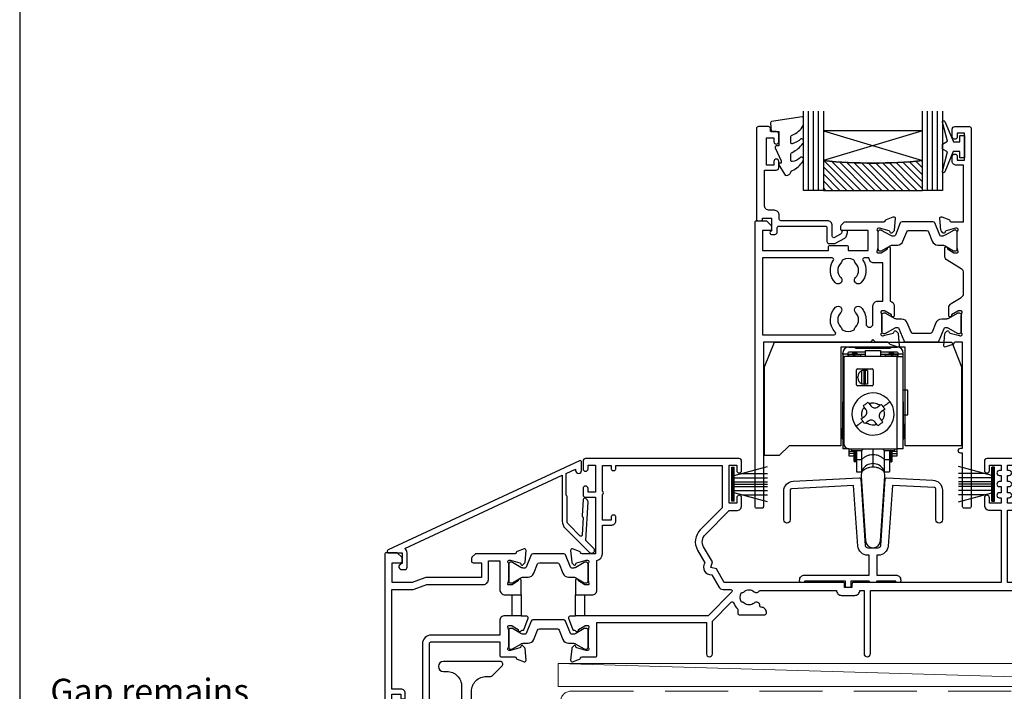
# Model space of a CAD drawing. Units: millimetres. Extents: x 22 to 1863, y -511 to 568.
# Drawn here: x 23 to 222, y -263 to -128 of the extents above; entities that cross this region are included whole.
import ezdxf

# ---------------------------------------------------------------- set-up
doc = ezdxf.new("R2010")
doc.units = ezdxf.units.MM
doc.header["$MEASUREMENT"] = 0
doc.linetypes.add('DASHED', pattern=[19.05, 12.7, -6.35])
doc.layers.get('Defpoints').update_dxf_attribs({"color": 1})
for name, color, linetype in [('01030$0$APL Joinery', 2, 'Continuous'), ('20715$0$APL Joinery', 2, 'Continuous'), ('22160$0$APL Joinery', 2, 'Continuous'), ('22340$0$APL Joinery', 2, 'Continuous'), ('22716$0$APL Joinery', 2, 'Continuous'), ('22745$0$APL Joinery', 2, 'Continuous'), ('9010100$0$APL Joinery', 2, 'Continuous'), ('9010550l$0$APL Joinery', 2, 'Continuous'), ('APL Glass', 7, 'Continuous'), ('APL Joinery', 2, 'Continuous')]:
    doc.layers.add(name, color=color, linetype=linetype)
doc.styles.add('General notes', font='arial.ttf', dxfattribs={"height": 3.5})

# ---------------------------------------------------------------- blocks, each defined once
blk = doc.blocks.new('22160$0$9100370')
at = {"layer": '22160$0$APL Joinery', "color": 8}
blk.add_lwpolyline([(3.06, 0.9, -0.131652), (2.46, 1.06), (0.75, 2.05, 0.131652), (0.55, 2.1), (0.4, 2.1, 0.414214), (0, 1.7), (0, -1.7, 0.414214), (0.4, -2.1), (0.55, -2.1, 0.131652), (0.75, -2.05), (2.46, -1.06, -0.131652), (3.06, -0.9), (3.93, -0.9, 0.305731), (5.05, -0.15), (5.81, 1.75, -0.305731), (6.18, 2), (9.82, 2, -0.305731), (10.19, 1.75), (10.95, -0.15, 0.305731), (12.07, -0.9), (12.94, -0.9, -0.131652), (13.54, -1.06), (15.25, -2.05, 0.131652), (15.45, -2.1), (15.6, -2.1, 0.414214), (16, -1.7), (16, 1.7, 0.414214), (15.6, 2.1), (15.45, 2.1, 0.131652), (15.25, 2.05), (13.54, 1.06, -0.131652), (12.94, 0.9), (12.76, 0.9, -0.305731), (12.48, 1.09), (11.49, 3.55, 0.305731), (11.12, 3.8), (4.88, 3.8, 0.305731), (4.51, 3.55), (3.52, 1.09, -0.305731), (3.24, 0.9)], format="xyb", close=True, dxfattribs=at)
blk.add_lwpolyline([(10.19, 1.75), (10.19, 1.75)], dxfattribs=at)
blk = doc.blocks.new('22160$0$19410')
at = {"layer": '22160$0$APL Joinery'}
blk.add_lwpolyline([(27.5, -12.7), (24.2, -12.7, 0.414214), (23.2, -13.7), (23.2, -16.6), (9.4, -16.6, 0.414214), (7.6, -18.4), (7.6, -35.6, 0.337145), (7.66, -36.5, -0.375946), (7.64, -38.51, 0.19915), (7.46, -39.02, -0.290157), (5.54, -39.02, 0.19915), (5.36, -38.51, -0.380493), (5.36, -36.49, 1), (4.31, -35.56, 0.140358), (3.62, -37.01, 0.845478), (3.62, -37.99, 0.096764), (4.01, -39.04, -0.58794), (3.76, -39.5), (1.4, -39.5), (1.4, -34.35, 0.57735), (1.4, -33.65), (1.4, -28.5), (3.2, -28.5), (3.2, -29.2, 0.414214), (3.5, -29.5), (3.8, -29.5, 0.414214), (4.1, -29.2), (4.1, -28.3, 0.414214), (3.3, -27.5), (1.4, -27.5), (1.4, -7.4), (5.57, -7.4, 0.087489), (5.91, -7.34), (8.49, -6.4), (19.9, -6.4, 0.414214), (20.9, -5.4), (20.9, -1.6), (23.2, -1.6), (23.2, -7.4, 0.414214), (24.3, -8.5), (27.5, -8.5), (27.5, -5.55, 0.585524), (27.12, -5.33), (27.03, -5.39, 0.361115), (26.93, -5.69), (25.67, -6.46, -0.137872), (25.52, -6.5), (25, -6.5, -0.490314), (24.81, -6.25), (24.99, -5.54, 0.063254), (25, -5.46), (25, -2.25, 0.213422), (24.9, -2.02, -0.6885), (25.1, -1.5), (25.26, -1.5, -0.065543), (25.34, -1.51), (27.25, -2.02, -0.267949), (27.43, -2.2), (27.46, -2.31, 0.57735), (27.88, -2.42), (28.2, -2.1, 0.176327), (28.29, -1.91), (28.5, 0.47, 0.548619), (28.1, 0.78), (26.7, 0.27, 0.265514), (26.51, 0.05, -0.361398), (26.21, -0.2), (18.42, -0.2, 0.198912), (18.21, -0.29), (17.59, -0.91, 0.198912), (17.5, -1.12), (17.5, -1.7, 0.414214), (17.8, -2), (19.5, -2), (19.5, -5), (8.42, -5, 0.087489), (8.08, -5.06), (5.5, -6), (1.5, -6), (1.5, -2), (3.2, -2, 0.414214), (3.5, -1.7), (3.5, -1.12, 0.198912), (3.41, -0.91), (2.59, -0.09, 0.198912), (2.38, 0), (0.3, 0, 0.414214), (0, -0.3), (0, -40, 0.414214), (1, -41), (9.7, -41, 0.414214), (10, -40.7), (10, -39.8, 0.414214), (9.7, -39.5), (9.24, -39.5, -0.58794), (8.99, -39.04, 0.28243), (9, -35.98), (9, -18.3, -0.414214), (9.3, -18), (23.2, -18), (23.2, -20.7, 0.414214), (23.5, -21), (26.21, -21, -0.361398), (26.51, -21.25, 0.265514), (26.7, -21.47), (28.1, -21.98, 0.548619), (28.5, -21.67), (28.29, -19.29, 0.176327), (28.2, -19.1), (27.88, -18.78, 0.57735), (27.46, -18.89), (27.43, -19, -0.267949), (27.25, -19.18), (25.34, -19.69, -0.065543), (25.26, -19.7), (25.1, -19.7, -0.6885), (24.9, -19.18, 0.213422), (25, -18.95), (25, -15.74, 0.063254), (24.99, -15.66), (24.81, -14.95, -0.490314), (25, -14.7), (25.52, -14.7, -0.137872), (25.67, -14.74), (26.93, -15.51, 0.361115), (27.03, -15.81), (27.12, -15.87, 0.407915), (27.46, -15.79, -0.255665), (27.71, -15.65), (27.89, -15.65, 0.315299), (28.07, -15.52), (28.92, -13.2, 0.520567), (28.64, -12.8), (27.5, -12.8), (27.5, -12.7)], format="xyb", dxfattribs=at)
blk.add_lwpolyline([(25.7, -8.5), (27.5, -8.5), (27.5, -12.7), (25.7, -12.7)], close=True, dxfattribs=at)
blk = doc.blocks.new('22160$0$19416')
at = {"layer": '22160$0$APL Joinery'}
blk.add_lwpolyline([(38.5, -12.7), (38.5, -12.8), (37.36, -12.8, 0.520567), (37.08, -13.2), (37.93, -15.52, 0.315299), (38.11, -15.65), (38.29, -15.65, -0.255665), (38.54, -15.79, 0.407915), (38.88, -15.87), (38.97, -15.81, 0.361115), (39.07, -15.51), (40.33, -14.74, -0.137871), (40.48, -14.7), (41, -14.7, -0.490314), (41.19, -14.95), (41.01, -15.66, 0.063254), (41, -15.74), (41, -18.95, 0.213422), (41.1, -19.18, -0.6885), (40.9, -19.7), (40.74, -19.7, -0.065543), (40.66, -19.69), (38.75, -19.18, -0.267949), (38.57, -19), (38.54, -18.89, 0.57735), (38.12, -18.78), (37.8, -19.1, 0.176327), (37.71, -19.29), (37.5, -21.67, 0.548619), (37.9, -21.98), (39.3, -21.47, 0.265514), (39.49, -21.25, -0.361398), (39.79, -21), (42.5, -21, 0.414214), (42.8, -20.7), (42.8, -14.1), (64.9, -14.1), (64.9, -20.4, 1), (66.1, -20.4), (66.1, -13.8), (69.9, -10, -0.550322), (70.39, -10.11, 0.114446), (71.2, -11.37), (71.2, -12.2, 0.414214), (71.5, -12.5), (76.7, -12.5, 0.414214), (77, -12.2), (77, -12, 0.414214), (76, -11), (75.98, -11, -0.425323), (75.68, -10.69, 0.660805), (74.51, -10.14, -0.380493), (72.49, -10.14, 0.19915), (71.98, -9.96, -0.290157), (71.98, -8.04, 0.19915), (72.49, -7.86, -0.380493), (74.51, -7.86, 0.518698), (75.63, -7.6), (91.15, -7.6, 0.414214), (92.15, -8.6), (94.85, -8.6, 0.414214), (95.85, -7.6), (96.7, -7.6), (96.7, -20.35, 1), (98, -20.35), (98, -7.6), (127.51, -7.6, 0.31971), (128.2, -11.37), (128.2, -12.2, 0.414214), (128.5, -12.5), (133.7, -12.5, 0.414214), (134, -12.2), (134, -12, 0.414214), (133, -11), (132.98, -11, -0.425323), (132.68, -10.69, 0.660805), (131.51, -10.14, -0.380493), (129.49, -10.14, 0.19915), (128.98, -9.96, -0.290157), (128.98, -8.04, 0.19915), (129.49, -7.86, -0.380493), (131.51, -7.86, 0.518698), (132.63, -7.6), (148.15, -7.6, 0.414213), (149.15, -8.6), (151.85, -8.6, 0.414213), (152.85, -7.6), (153.7, -7.6), (153.7, -20.35, 1), (155, -20.35), (155, -7.6), (174.01, -7.6, 0.31971), (174.7, -11.37), (174.7, -12.2, 0.414214), (175, -12.5), (180.6, -12.5), (180.6, -19.8, 0.414214), (181.8, -21), (182.28, -21, 0.198912), (182.49, -20.91), (182.71, -20.69, -0.198912), (182.92, -20.6), (188.98, -20.6, -0.198912), (189.19, -20.69), (189.41, -20.91, 0.198912), (189.62, -21), (191.3, -21, 1), (191.3, -19.6), (182, -19.6), (182, -12.5, 0.414214), (180.5, -11), (179.48, -11, -0.425323), (179.18, -10.69, 0.660805), (178.01, -10.14, -0.380493), (175.99, -10.14, 0.19915), (175.48, -9.96, -0.290157), (175.48, -8.04, 0.19915), (175.99, -7.86, -0.380493), (178.01, -7.86, 0.573784), (179.16, -7.49), (181, -7.49, 0.414214), (182, -6.49), (182, -0.1), (185.3, -0.1, 1), (185.3, 1.3), (182, 1.3), (182, 18.7, 0.414214), (181.7, 19), (178.5, 19, 0.414214), (178, 18.5), (178, 16.6, 1), (179, 16.6), (179, 17.7), (180.5, 17.7), (180.5, 10), (179, 10), (179, 11.1, 1), (178, 11.1), (178, 9.59, 0.267949), (177.6, 8.9), (177.6, 8, 0.414214), (177.9, 7.7), (178.2, 7.7, 0.414214), (178.5, 8), (178.5, 8.7), (180.3, 8.7), (180.3, 3.55, 0.57735), (180.3, 2.85), (180.3, -2.3), (178.5, -2.3), (178.5, -1.6, 0.414214), (178.2, -1.3), (177.9, -1.3, 0.414214), (177.6, -1.6), (177.6, -2.5, 0.414214), (178.4, -3.3), (180.3, -3.3), (180.3, -6), (151.55, -6, 0.414214), (151.25, -6.3), (151.25, -7), (149.75, -7), (149.75, -6.3, 0.414214), (149.45, -6), (125.65, -6), (125.65, 8.59), (128, 8.59, 0.414214), (129, 9.59), (129, 11.1, 1), (128, 11.1), (128, 10), (125.65, 10), (125.65, 11.1), (126, 11.1, 1), (126, 12.1), (125.65, 12.1), (125.65, 13.35), (126, 13.35, 1), (126, 14.35), (125.65, 14.35), (125.65, 15.6), (126, 15.6, 1), (126, 16.6), (125.65, 16.6), (125.65, 17.7), (128, 17.7), (128, 16.6, 1), (129, 16.6), (129, 18.5, 0.414214), (128.5, 19), (121.5, 19, 0.414214), (121, 18.5), (121, 16.6, 1), (122, 16.6), (122, 17.7), (124.35, 17.7), (124.35, 16.6), (124, 16.6, 1), (124, 15.6), (124.35, 15.6), (124.35, 14.35), (124, 14.35, 1), (124, 13.35), (124.35, 13.35), (124.35, 12.1), (124, 12.1, 1), (124, 11.1), (124.35, 11.1), (124.35, 10), (122, 10), (122, 11.1, 1), (121, 11.1), (121, 9.59, 0.414214), (122, 8.59), (124.35, 8.59), (124.35, -6), (94.55, -6, 0.414214), (94.25, -6.3), (94.25, -7), (92.75, -7), (92.75, -6.3, 0.414214), (92.45, -6), (68.5, -6), (66.9, -3.23), (65.81, -2.94), (66.1, -1.84), (64.33, 1.23, -0.339454), (64.64, 3.64), (69.5, 8.5), (71, 8.5, 0.414214), (72, 9.5), (72, 11.1, 1), (71, 11.1), (71, 10), (69.5, 10), (69.5, 17.7), (71, 17.7), (71, 16.6, 1), (72, 16.6), (72, 18.5, 0.414214), (71.5, 19), (40.5, 19, 0.414214), (40, 18.5), (40, 16.95, 1), (41, 16.95), (41, 17.7), (42.5, 17.7), (42.5, 12.2), (41, 12.2), (41, 12.95, 1), (40, 12.95), (40, 11.7, 0.414214), (40.5, 11.2), (42.5, 11.2), (42.5, -0.2), (39.79, -0.2, -0.361398), (39.49, 0.05, 0.265514), (39.3, 0.27), (37.9, 0.78, 0.548619), (37.5, 0.47), (37.71, -1.91, 0.176327), (37.8, -2.1), (38.12, -2.42, 0.57735), (38.54, -2.31), (38.57, -2.2, -0.267949), (38.75, -2.02), (40.66, -1.51, -0.065543), (40.74, -1.5), (40.9, -1.5, -0.6885), (41.1, -2.02, 0.213422), (41, -2.25), (41, -5.46, 0.063254), (41.01, -5.54), (41.19, -6.25, -0.490314), (41, -6.5), (40.48, -6.5, -0.137872), (40.33, -6.46), (39.07, -5.69, 0.361115), (38.97, -5.39), (38.88, -5.33, 0.585524), (38.5, -5.55), (38.5, -8.5), (41.8, -8.5, 0.414214), (42.8, -7.5), (42.8, -1.57, 0.352285), (43.9, -0.2), (43.9, 5.6), (45.8, 5.6, 0.414214), (46.6, 6.4), (46.6, 7.3, 0.414214), (46.3, 7.6), (46, 7.6, 0.414214), (45.7, 7.3), (45.7, 6.6), (43.9, 6.6), (43.9, 11.75, 0.57735), (43.9, 12.45), (43.9, 17.6), (45.7, 17.6), (45.7, 16.9, 0.414214), (46, 16.6), (46.3, 16.6, 0.414214), (46.6, 16.9), (46.6, 17.6), (68.1, 17.6), (68.1, 9.08), (63.65, 4.63, 0.339454), (63.11, 0.53), (64.6, -2.05, 0.654654), (65.97, -4.43), (67.4, -6.9, 0.267949), (68.27, -7.4), (69.8, -7.4, -0.668179), (70.01, -7.91), (65.22, -12.7)], format="xyb", close=True, dxfattribs=at)
blk.add_lwpolyline([(40.3, -12.7), (38.5, -12.7), (38.5, -8.5), (40.3, -8.5)], close=True, dxfattribs=at)
blk = doc.blocks.new('22340$0$19434')
at = {"layer": '22340$0$APL Joinery'}
for points in [[(27.63, -19.31, -0.361115), (27.53, -19.01), (26.27, -18.24, 0.137872), (26.12, -18.2), (25.6, -18.2, 0.490314), (25.41, -18.45), (25.59, -19.16, -0.063254), (25.6, -19.24), (25.6, -22.45, -0.213422), (25.5, -22.68, 0.6885), (25.7, -23.2), (25.86, -23.2, 0.065543), (25.94, -23.19), (27.85, -22.68, 0.267949), (28.03, -22.5), (28.06, -22.39, -0.57735), (28.48, -22.28), (28.8, -22.6, -0.176327), (28.89, -22.79), (29.1, -25.17, -0.548619), (28.7, -25.48), (27.3, -24.97, -0.265514), (27.11, -24.75, 0.361398), (26.81, -24.5), (24.3, -24.5), (23.8, -24), (23.3, -24.5), (1.7, -24.5), (1.7, -57.7, -0.414214), (1.4, -58), (0.3, -58, -0.414214), (0, -57.7), (0, -0.3, -0.414214), (0.3, 0), (2.18, 0, -0.198912), (2.39, -0.09), (3.21, -0.91, -0.198912), (3.3, -1.12), (3.3, -1.7, -0.414214), (3, -2), (1.5, -2), (1.5, -6), (14.8, -6), (14.8, -5.3, -0.414214), (15.1, -5), (18.5, -5, -0.414214), (18.8, -5.3), (18.8, -6), (22.8, -6), (22.8, -2), (17.6, -2, -0.414214), (17.3, -1.7), (17.3, -1.12, -0.198912), (17.39, -0.91), (18.01, -0.29, -0.198912), (18.22, -0.2), (26.01, -0.2, 0.361398), (26.31, 0.05, -0.265514), (26.5, 0.27), (27.9, 0.78, -0.548619), (28.3, 0.47), (28.09, -1.91, -0.176327), (28, -2.1), (27.68, -2.42, -0.57735), (27.26, -2.31), (27.23, -2.2, 0.267949), (27.05, -2.02), (25.14, -1.51, 0.065543), (25.06, -1.5), (24.9, -1.5, 0.6885), (24.7, -2.02, -0.213422), (24.8, -2.25), (24.8, -5.46, -0.063254), (24.79, -5.54), (24.61, -6.25, 0.490314), (24.8, -6.5), (25.32, -6.5, 0.137872), (25.47, -6.46), (26.73, -5.69, -0.361115), (26.83, -5.39), (26.92, -5.33, -0.585524), (27.3, -5.55), (27.3, -16.22, -0.356394), (28.1, -17.2), (28.1, -19.15, -0.585524), (27.72, -19.37)], [(25.8, -8.5), (24, -8.5, -0.414214), (23, -7.5), (22.02, -7.5, 0.602882), (21.77, -7.97, -0.359443), (21.36, -12.53, -1), (20.29, -11.48, 0.408935), (20.3, -8.54, -0.114784), (20.09, -8.19, 0.20211), (19.84, -7.89, 0.233326), (17.76, -7.89, 0.20211), (17.51, -8.19, -0.114784), (17.29, -8.54, 0.408905), (17.31, -11.48, -1), (16.24, -12.53, -0.359443), (15.83, -7.97, 0.602882), (15.58, -7.5), (1.5, -7.5), (1.5, -23), (15.99, -23, 0.660713), (16.2, -22.49, -0.406849), (16.24, -17.47, -1), (17.31, -18.52, 0.408905), (17.29, -21.46, -0.114784), (17.51, -21.81, 0.20211), (17.76, -22.11, 0.233326), (19.84, -22.11, 0.20211), (20.09, -21.81, -0.114784), (20.3, -21.46, 0.408935), (20.29, -18.52, -1), (21.36, -17.47, -0.197745), (22.4, -20), (22.4, -20.8, 1), (23.8, -20.8), (23.8, -17.2, -0.414214), (24.8, -16.2), (25.8, -16.2)]]:
    blk.add_lwpolyline(points, format="xyb", close=True, dxfattribs=at)
blk = doc.blocks.new('22340$0$19435')
at = {"layer": '22340$0$APL Joinery'}
blk.add_lwpolyline([(39.8, 16.95), (39.8, 18.5, -0.414214), (40.3, 19), (43.3, 19, -0.414214), (43.6, 18.7), (43.6, -57.7, -0.414214), (43.3, -58), (42.2, -58, -0.414214), (41.9, -57.7), (41.9, -46.9), (41.5, -46.9, -1), (41.5, -45.9), (41.9, -45.9), (41.9, -24.5), (40.39, -24.5, 0.361398), (40.09, -24.75, -0.265514), (39.9, -24.97), (38.5, -25.48, -0.548619), (38.1, -25.17), (38.31, -22.79, -0.176327), (38.4, -22.6), (38.72, -22.28, -0.57735), (39.14, -22.39), (39.17, -22.5, 0.267949), (39.35, -22.68), (41.26, -23.19, 0.065543), (41.34, -23.2), (41.5, -23.2, 0.6885), (41.7, -22.68, -0.213422), (41.6, -22.45), (41.6, -19.24, -0.063254), (41.61, -19.16), (41.79, -18.45, 0.490314), (41.6, -18.2), (41.08, -18.2, 0.137872), (40.93, -18.24), (39.67, -19.01, -0.361115), (39.57, -19.31), (39.48, -19.37, -0.585524), (39.1, -19.15), (39.1, -17.58, -0.261413), (39.58, -16.72), (41.62, -15.48, 0.261413), (42.1, -14.62), (42.1, -10.56, 0.261413), (41.62, -9.71), (38.78, -7.98, -0.261413), (38.3, -7.12), (38.3, -5.55, -0.585524), (38.68, -5.33), (38.77, -5.39, -0.361115), (38.87, -5.69), (40.13, -6.46, 0.137872), (40.28, -6.5), (40.8, -6.5, 0.490314), (40.99, -6.25), (40.81, -5.54, -0.063254), (40.8, -5.46), (40.8, -2.25, -0.213422), (40.9, -2.02, 0.6885), (40.7, -1.5), (40.54, -1.5, 0.065543), (40.46, -1.51), (38.55, -2.02, 0.267949), (38.37, -2.2), (38.34, -2.31, -0.57735), (37.92, -2.42), (37.6, -2.1, -0.176327), (37.51, -1.91), (37.3, 0.47, -0.548619), (37.7, 0.78), (39.1, 0.27, -0.265514), (39.29, 0.05, 0.361398), (39.59, -0.2), (42.1, -0.2), (42.1, 11.2), (40.6, 11.2, -0.414214), (39.8, 12), (39.8, 12.95, -1), (40.8, 12.95), (40.8, 12.2), (42.3, 12.2), (42.3, 17.7), (40.8, 17.7), (40.8, 16.95, -1)], format="xyb", close=True, dxfattribs=at)
blk = doc.blocks.new('22340$0$9100370')
at = {"layer": '22340$0$APL Joinery', "color": 8}
blk.add_lwpolyline([(3.06, 0.9, -0.131652), (2.46, 1.06), (0.75, 2.05, 0.131652), (0.55, 2.1), (0.4, 2.1, 0.414214), (0, 1.7), (0, -1.7, 0.414214), (0.4, -2.1), (0.55, -2.1, 0.131652), (0.75, -2.05), (2.46, -1.06, -0.131652), (3.06, -0.9), (3.93, -0.9, 0.305731), (5.05, -0.15), (5.81, 1.75, -0.305731), (6.18, 2), (9.82, 2, -0.305731), (10.19, 1.75), (10.95, -0.15, 0.305731), (12.07, -0.9), (12.94, -0.9, -0.131652), (13.54, -1.06), (15.25, -2.05, 0.131652), (15.45, -2.1), (15.6, -2.1, 0.414214), (16, -1.7), (16, 1.7, 0.414214), (15.6, 2.1), (15.45, 2.1, 0.131652), (15.25, 2.05), (13.54, 1.06, -0.131652), (12.94, 0.9), (12.76, 0.9, -0.305731), (12.48, 1.09), (11.49, 3.55, 0.305731), (11.12, 3.8), (4.88, 3.8, 0.305731), (4.51, 3.55), (3.52, 1.09, -0.305731), (3.24, 0.9)], format="xyb", close=True, dxfattribs=at)
blk.add_lwpolyline([(10.19, 1.75), (10.19, 1.75)], dxfattribs=at)

msp = doc.modelspace()

# ---------------------------------------------------------------- hatches: boundary and pattern name
at = {"layer": 'APL Glass'}
h = msp.add_hatch(dxfattribs=at)
h.set_pattern_fill('_USER', color=8, angle=-45, style=0, pattern_type=0)
h.set_pattern_definition([(315, (-381.3063, -705.3385), (0.7071068, 0.7071068), [])])
edge = h.paths.add_edge_path()
edge.add_line((185.37, -162.35), (205.37, -162.35))
edge.add_line((205.37, -162.35), (205.37, -156.35))
edge.add_arc((195.37, -56.6), 100.25, 264.2753, 275.7254, ccw=False)
edge.add_line((185.37, -156.35), (185.37, -162.35))

# ---------------------------------------------------------------- linework, layer by layer
at = {"color": 8}
msp.add_lwpolyline([(173.47, -197.98), (175.47, -192.98), (211.27, -192.98), (213.27, -197.98), (213.27, -213.88), (201.87, -213.88), (201.87, -193.98), (188.87, -193.98), (188.87, -213.88), (178.47, -213.88), (178.47, -213.88), (176.47, -215.88), (173.47, -215.88)], close=True, dxfattribs=at)
at = {"layer": '01030$0$APL Joinery'}
msp.add_lwpolyline([(192.98, -220.05), (193.89, -233.1, 0.932515), (196.86, -233.1), (197.77, -220.05, 1.072369)], format="xyb", close=True, dxfattribs=at)
at = {"layer": '20715$0$APL Joinery', "ltscale": 0.2}
msp.add_lwpolyline([(176.07, -170.73), (176.07, -169.88, -0.414214), (176.37, -169.58), (185.77, -169.58, -0.414214), (186.07, -169.88), (186.07, -172.68, 0.414214), (186.47, -173.08), (187.65, -173.08, 0.131652), (187.8, -173.04), (189.67, -171.97, 0.198912), (190.13, -171.36), (190.26, -170.86, 0.493145), (189.97, -170.48), (189.35, -170.48, 0.339454), (189.06, -170.71), (188.99, -170.98, -0.198912), (188.85, -171.17), (187.62, -171.87, -0.57735), (187.17, -171.61), (187.17, -169.48, 0.414214), (186.17, -168.48), (176.77, -168.48, -0.414214), (176.47, -168.18), (176.47, -167.38, 0.414214), (175.47, -166.38), (174.47, -166.38, -0.414214), (173.47, -165.38), (173.47, -158.28), (175.87, -158.28, 0.414214), (176.37, -157.78), (176.37, -156.53, 1), (175.37, -156.53), (175.37, -157.28), (173.87, -157.28), (173.87, -151.78), (175.37, -151.78), (175.37, -152.53, 1), (176.37, -152.53), (176.37, -150.98, 0.414214), (175.87, -150.48), (174.67, -150.48), (174.67, -149.88, 0.414214), (174.27, -149.48), (172.27, -149.48, 0.414214), (171.87, -149.88), (171.87, -168.23, 0.414214), (172.12, -168.48), (172.82, -168.48, 0.414214), (173.07, -168.23), (173.07, -167.98), (174.87, -167.98), (174.87, -170.51), (174.66, -170.72, 0.668179), (174.87, -171.23), (175.57, -171.23, 0.414214)], format="xyb", close=True, dxfattribs=at)
at = {"layer": '22716$0$APL Joinery'}
msp.add_lwpolyline([(199.28, -221.89), (198.42, -234.12, -0.39391), (196.43, -235.98), (196.12, -235.98), (196.12, -239.98), (199.97, -239.98, -0.414214), (200.97, -240.98), (200.97, -241.18, -0.414214), (200.67, -241.48), (200.27, -241.48, -0.414214), (199.97, -241.18), (199.97, -241.18), (196.12, -241.18, -0.414214), (195.82, -241.48), (194.92, -241.48, -0.414214), (194.62, -241.18), (190.92, -241.18), (190.92, -242.18, -0.414214), (190.62, -242.48), (190.12, -242.48, -0.414214), (189.82, -242.18), (189.82, -241.18), (181.57, -241.18), (181.57, -241.18, -0.414214), (181.27, -241.48), (180.87, -241.48, -0.414214), (180.57, -241.18), (180.57, -240.98, -0.414214), (181.57, -239.98), (194.62, -239.98), (194.62, -235.98), (194.32, -235.98, -0.39391), (192.33, -234.12), (191.47, -221.89), (178.96, -222.55, 0.39896), (178.67, -222.85), (178.67, -228.83, -1), (177.37, -228.83), (177.37, -223.03, -0.39896), (179.27, -221.03), (192.57, -220.33, -0.409111), (192.89, -220.61), (193.82, -234.02, 0.39391), (194.32, -234.48), (196.43, -234.48, 0.39391), (196.93, -234.02), (197.86, -220.61, -0.409111), (198.18, -220.33), (207.48, -220.82, -0.39896), (209.37, -222.82), (209.37, -228.83, -1), (208.07, -228.83), (208.07, -222.64, 0.39896), (207.79, -222.34)], format="xyb", close=True, dxfattribs=at)
at = {"layer": '22745$0$APL Joinery', "ltscale": 0.2}
msp.add_lwpolyline([(136.9, -224.75), (136.72, -228.05, 0.317837), (136.91, -228.34), (136.72, -231.86, -0.649408), (136.21, -232.06), (133.97, -229.81, -0.198912), (133.67, -229.1), (133.67, -224.15, 0.317837), (133.47, -223.86), (133.47, -219.47), (135.37, -218.59), (135.37, -218.88, 1), (136.57, -218.88), (136.57, -217.18, 0.548619), (136.15, -216.9), (97.55, -234.9, 0.291473), (97.37, -235.18), (97.37, -235.28, 0.414214), (97.57, -235.48), (100.37, -235.48), (100.37, -237.56), (99.78, -238.05, 0.364027), (99.71, -238.43), (99.89, -238.73, 0.267949), (100.15, -238.88), (100.87, -238.88, 0.414214), (101.37, -238.38), (101.37, -235.48, 0.251182), (100.93, -234.65), (132.67, -219.85), (132.67, -229.1, 0.198912), (133.26, -230.52), (138.15, -235.41, 1), (139, -234.56), (137.46, -233.03), (137.87, -225.21, 0.212557), (137.76, -224.9), (137.41, -224.55, 0.649408)], format="xyb", close=True, dxfattribs=at)
at = {"layer": '9010100$0$APL Joinery', "color": 252}
msp.add_lwpolyline([(212.87, -154.53), (211.58, -154.53), (209.86, -158.64, -0.929342), (209.38, -158.48), (210.38, -154.61), (209.37, -154.03), (209.37, -153.03), (210.4, -152.44), (209.41, -148.59, -0.929342), (209.88, -148.43), (211.61, -152.53), (212.87, -152.53), (212.87, -151.28), (213.87, -151.28), (213.87, -155.78), (212.87, -155.78)], format="xyb", close=True, dxfattribs=at)
at = {"layer": '9010550l$0$APL Joinery', "color": 252, "linetype": 'Continuous', "flags": 128}
msp.add_lwpolyline([(181.12, -155.71, 0.434096), (180.76, -155.69, -0.153615), (179.07, -156.56, -0.464833), (178.77, -156.32), (178.77, -155.14, -0.291539), (179.06, -154.68, 0.122913), (181.24, -152.92, 0.315226), (181.26, -152.14), (181.21, -152.05, 0.363014), (180.84, -151.94, -0.12199), (179.09, -152.94, -0.49897), (178.77, -152.7), (178.77, -151.66, -0.31368), (179.1, -151.19, 0.178541), (181.31, -149.29, 0.127972), (181.37, -149.05), (181.37, -147.76, 0.460762), (181.09, -147.51), (174.89, -148.49, 0.394143), (174.68, -148.76), (174.83, -150.48), (176.37, -150.48), (176.37, -153.38), (175.87, -153.38, 0.548683), (175.65, -153.74), (176.87, -156.37), (176.87, -156.85), (176.61, -156.85, 0.57735), (176.41, -157.2), (177.5, -159.1, 0.248701), (177.9, -159.35, 0.310923), (178.8, -158.66, -0.20886), (179.06, -158.36, 0.142666), (181.3, -156.41, 0.332142), (181.27, -155.88)], format="xyb", close=True, dxfattribs=at)
at = {"layer": 'APL Glass', "color": 252}
for p, q in [((182.37, -162.35), (182.37, -146.35)), ((183.37, -162.35), (183.37, -146.35)), ((184.37, -162.35), (184.37, -146.35)), ((206.38, -162.35), (206.37, -146.35)), ((207.38, -162.35), (207.37, -146.35)), ((208.38, -162.35), (208.37, -146.35))]:
    msp.add_line(p, q, dxfattribs=at)
at = {"layer": 'APL Glass', "color": 7}
for points in [[(185.37, -146.35), (185.37, -162.35), (181.37, -162.35), (181.37, -146.35)], [(209.37, -146.35), (209.38, -162.35), (205.37, -162.35), (205.37, -146.35)]]:
    msp.add_lwpolyline(points, dxfattribs=at)
at = {"layer": 'APL Glass', "color": 9}
for points in [[(205.37, -156.35), (205.37, -150.35), (185.38, -150.35), (185.38, -156.35, 0.049996)], [(185.37, -162.35), (205.37, -162.35), (205.37, -156.35, -0.050002), (185.37, -156.35)]]:
    msp.add_lwpolyline(points, format="xyb", close=True, dxfattribs=at)
at = {"layer": 'APL Glass', "color": 252}
for points in [[(205.37, -150.35), (185.38, -156.35)], [(185.38, -150.35), (205.37, -156.35)]]:
    msp.add_lwpolyline(points, dxfattribs=at)
at = {"layer": 'APL Joinery', "color": 8}
for p, q in [((190.48, -193.98), (191.88, -193.98)), ((191.88, -194.18), (191.88, -193.98)), ((191.88, -194.18), (198.88, -194.18)), ((193.88, -195.88), (193.88, -194.68)), ((193.88, -194.68), (196.88, -194.68)), ((196.88, -194.68), (196.88, -195.88)), ((198.88, -193.98), (198.88, -194.18)), ((198.88, -193.98), (200.28, -193.98)), ((189.28, -195.38), (189.28, -195.18)), ((190.28, -195.38), (189.28, -195.38)), ((189.28, -195.38), (189.28, -195.88)), ((189.28, -195.88), (189.61, -195.88)), ((189.28, -195.88), (189.28, -214.48)), ((189.48, -196.38), (189.48, -213.48)), ((193.88, -195.88), (189.61, -195.88)), ((190.28, -195.18), (190.28, -195.38)), ((190.28, -195.38), (190.28, -195.88)), ((190.28, -195.38), (191.08, -195.38)), ((190.38, -195.48), (191.38, -195.48)), ((190.38, -195.48), (190.38, -195.88)), ((193.88, -194.98), (190.48, -194.98)), ((191.08, -195.38), (191.08, -195.48)), ((191.08, -195.38), (191.18, -195.38)), ((192.18, -195.28), (191.18, -195.28)), ((191.18, -195.28), (191.18, -195.48)), ((191.38, -195.48), (191.38, -195.88)), ((191.58, -195.48), (191.38, -195.48)), ((191.68, -195.48), (191.58, -195.48)), ((191.58, -195.88), (191.58, -195.48)), ((191.68, -195.48), (192.88, -195.48)), ((191.68, -195.88), (191.68, -195.48)), ((192.18, -195.28), (192.18, -195.48)), ((192.18, -195.38), (193.88, -195.38)), ((192.88, -195.48), (192.88, -195.88)), ((196.88, -195.88), (193.88, -195.88)), ((200.28, -194.98), (196.88, -194.98)), ((196.88, -195.38), (198.58, -195.38)), ((200.28, -195.88), (196.88, -195.88)), ((197.88, -195.88), (197.88, -195.48)), ((197.88, -195.48), (199.08, -195.48)), ((199.58, -195.28), (198.58, -195.28)), ((198.58, -195.28), (198.58, -195.48)), ((199.18, -195.48), (199.08, -195.48)), ((199.08, -195.48), (199.08, -195.88)), ((199.38, -195.48), (199.18, -195.48)), ((199.18, -195.48), (199.18, -195.88)), ((199.38, -195.48), (200.38, -195.48)), ((199.38, -195.88), (199.38, -195.48)), ((199.58, -195.28), (199.58, -195.48)), ((199.58, -195.38), (199.68, -195.38)), ((199.68, -195.38), (199.68, -195.48)), ((200.48, -195.38), (199.68, -195.38)), ((200.28, -214.48), (200.28, -195.88)), ((200.28, -195.88), (201.48, -195.88)), ((200.38, -195.88), (200.38, -195.48)), ((200.48, -195.38), (200.48, -195.18)), ((201.48, -195.38), (200.48, -195.38)), ((200.48, -195.88), (200.48, -195.38)), ((201.48, -195.38), (201.48, -195.18)), ((201.48, -195.88), (201.48, -195.38)), ((201.48, -214.48), (201.48, -195.88)), ((192.03, -201.58), (192.03, -198.58)), ((192.23, -198.38), (195.23, -198.38)), ((193.61, -201.48), (193.61, -198.68)), ((193.81, -198.68), (193.63, -198.68)), ((193.81, -198.68), (193.81, -201.48)), ((194.28, -198.68), (193.81, -198.68)), ((194.28, -198.68), (194.28, -201.48)), ((195.43, -198.58), (195.43, -201.58)), ((189.28, -200.48), (189.2, -209.48)), ((192.33, -200.18), (192.33, -199.98)), ((193.14, -201.39), (193.14, -198.78)), ((201.55, -209.48), (201.48, -200.48)), ((195.23, -201.78), (192.23, -201.78)), ((193.81, -201.48), (193.63, -201.48)), ((194.28, -201.48), (193.81, -201.48)), ((202.38, -202.66), (201.5, -202.66)), ((202.38, -207.64), (202.38, -202.66)), ((193.96, -206.54), (193.62, -206.08)), ((194.6, -205.37), (194.93, -205.84)), ((196.33, -206.06), (196.79, -205.73)), ((193.27, -208.26), (193.73, -207.93)), ((196.8, -208.43), (197.13, -208.89)), ((197.49, -206.7), (197.03, -207.04)), ((201.54, -207.64), (202.38, -207.64)), ((189.28, -209.48), (189.2, -209.48)), ((194.43, -208.91), (193.97, -209.24)), ((196.16, -209.59), (195.83, -209.13)), ((201.48, -209.48), (201.55, -209.48)), ((189.18, -212.48), (189.28, -212.48)), ((201.48, -212.48), (201.58, -212.48)), ((190.48, -214.48), (189.28, -214.48)), ((190.48, -214.48), (200.28, -214.48)), ((190.58, -214.98), (190.58, -214.48)), ((195.38, -218.15), (195.38, -214.48)), ((200.18, -214.48), (200.18, -214.98)), ((201.48, -214.48), (200.28, -214.48)), ((190.58, -214.98), (191.58, -214.98)), ((190.58, -215.48), (190.58, -214.98)), ((191.58, -215.48), (190.58, -215.48)), ((190.58, -215.98), (190.58, -215.48)), ((191.58, -215.98), (190.58, -215.98)), ((192.88, -214.88), (191.38, -214.88)), ((191.58, -216.35), (191.58, -214.88)), ((191.58, -217.05), (191.58, -216.35)), ((191.68, -217.15), (191.68, -214.88)), ((191.78, -217.15), (191.78, -214.88)), ((191.88, -214.88), (191.88, -217.05)), ((192.08, -214.88), (192.08, -219.15)), ((193.1, -219.15), (193.1, -214.83)), ((197.66, -214.83), (197.66, -219.15)), ((199.38, -214.88), (197.88, -214.88)), ((198.68, -214.88), (198.68, -219.15)), ((198.88, -217.05), (198.88, -214.88)), ((198.98, -214.88), (198.98, -217.15)), ((199.08, -214.88), (199.08, -217.15)), ((199.18, -214.88), (199.18, -217.05)), ((199.18, -214.98), (200.18, -214.98)), ((199.18, -215.48), (200.18, -215.48)), ((200.18, -215.98), (199.18, -215.98)), ((200.18, -214.98), (200.18, -215.48)), ((200.18, -215.48), (200.18, -215.98)), ((191.58, -217.05), (191.68, -217.15)), ((191.68, -217.15), (191.78, -217.15)), ((191.78, -217.15), (191.88, -217.05)), ((192.08, -216.65), (193.1, -216.65)), ((197.66, -216.65), (198.68, -216.65)), ((198.88, -217.05), (198.98, -217.15)), ((198.98, -217.15), (199.08, -217.15)), ((199.08, -217.15), (199.18, -217.05)), ((192.08, -219.15), (193.1, -219.15)), ((197.66, -219.15), (198.68, -219.15))]:
    msp.add_line(p, q, dxfattribs=at)
at = {"layer": 'APL Joinery', "color": 252}
for p, q in [((166.87, -225.08), (166.87, -218.18)), ((166.87, -218.18), (167.37, -218.18)), ((167.12, -225.08), (167.12, -218.18)), ((167.37, -219.89), (174.12, -218.08)), ((167.37, -225.08), (167.37, -218.18)), ((219.37, -219.89), (212.62, -218.08)), ((219.37, -225.08), (219.37, -218.18)), ((219.87, -218.18), (219.37, -218.18)), ((219.62, -225.08), (219.62, -218.18)), ((219.87, -225.08), (219.87, -218.18)), ((167.37, -220.33), (174.12, -220.33)), ((168.84, -219.49), (174.12, -219.49)), ((217.91, -219.49), (212.62, -219.49)), ((219.37, -220.33), (212.62, -220.33)), ((167.37, -221.17), (174.12, -221.17)), ((167.37, -222.09), (174.12, -222.09)), ((219.37, -221.17), (212.62, -221.17)), ((219.37, -222.09), (212.62, -222.09)), ((167.37, -222.93), (174.12, -222.93)), ((174.12, -225.19), (167.37, -223.38)), ((168.84, -223.77), (174.12, -223.77)), ((219.37, -222.93), (212.62, -222.93)), ((212.62, -225.19), (219.37, -223.38)), ((217.91, -223.77), (212.62, -223.77)), ((167.37, -225.08), (166.87, -225.08)), ((219.37, -225.08), (219.87, -225.08))]:
    msp.add_line(p, q, dxfattribs=at)
at = {"layer": 'APL Joinery', "color": 7}
for p, q in [((167.37, -221.63), (174.12, -221.63)), ((219.37, -221.63), (212.62, -221.63))]:
    msp.add_line(p, q, dxfattribs=at)
at = {"layer": 'APL Joinery', "color": 250, "lineweight": 5}
msp.add_line((291.52, -262.44), (131.86, -257.84), dxfattribs=at)
at = {"layer": 'APL Joinery', "color": 7, "linetype": 'DASHED', "lineweight": 13}
msp.add_line((134.37, -263.43), (323.93, -263.43), dxfattribs=at)
at = {"layer": 'APL Joinery', "color": 8, "flags": 128}
for points in [[(199.58, -195.43), (199.66, -195.46), (199.68, -195.47)], [(189.2, -209.48), (189.2, -210.04), (189.19, -210.57), (189.19, -211.06), (189.19, -211.51), (189.18, -211.88), (189.18, -212.17), (189.18, -212.37), (189.18, -212.47), (189.18, -212.48)], [(201.55, -209.48), (201.56, -210.01), (201.56, -210.51), (201.57, -210.98), (201.57, -211.41), (201.57, -211.78), (201.58, -212.08), (201.58, -212.3), (201.58, -212.44), (201.58, -212.48)]]:
    msp.add_lwpolyline(points, dxfattribs=at)
at = {"layer": 'APL Joinery', "color": 2, "lineweight": 25, "flags": 128}
msp.add_lwpolyline([(114.37, -265.41), (114.37, -263.43, -0.414214), (117.37, -260.43), (118.27, -260.43, 0.198912), (118.45, -260.36), (120.52, -258.29, 0.668179), (120.17, -257.43), (108.69, -257.43, 1), (108.69, -259.43), (109.37, -259.43, -0.414214), (112.37, -262.43), (112.37, -265.41, 0.131652)], format="xyb", dxfattribs=at)
at = {"layer": 'APL Joinery', "color": 7, "lineweight": 15}
msp.add_lwpolyline([(291.52, -257.84), (131.86, -257.84), (131.86, -262.44), (291.52, -262.44)], close=True, dxfattribs=at)
at = {"layer": 'APL Joinery', "color": 8}
for centre, radius, start, end in [((190.48, -195.18), 1.2, 90, 180), ((200.28, -195.18), 1.2, 360, 90), ((190.48, -196.38), 1, 150, 180), ((190.48, -195.18), 0.2, 90, 180), ((200.28, -195.18), 0.2, 360, 90), ((192.23, -198.58), 0.2, 90, 180), ((195.23, -198.58), 0.2, 0, 90), ((193.63, -199.98), 1.3, 111.9943, 180), ((193.63, -200.18), 1.3, 180, 248.0057), ((192.23, -201.58), 0.2, 180, 270), ((193.63, -200.18), 1.3, 269.2498, 270), ((195.23, -201.58), 0.2, 270, 0), ((195.38, -207.48), 4.25, 35.7595, 215.7595), ((195.38, -207.48), 4.25, 215.7595, 35.7595), ((193.15, -207.12), 1, 305.7595, 35.7595), ((195.74, -205.25), 1, 215.7595, 305.7595), ((197.61, -207.85), 1, 125.7595, 215.7595), ((195.02, -209.72), 1, 35.7595, 125.7595), ((190.48, -213.48), 1, 180, 270), ((191.38, -214.38), 0.5, 191.537, 270), ((192.88, -214.38), 0.5, 270, 348.463), ((197.88, -214.38), 0.5, 191.537, 270), ((199.38, -214.38), 0.5, 270, 348.463)]:
    msp.add_arc(centre, radius, start, end, dxfattribs=at)
at = {"layer": 'APL Joinery', "color": 7, "linetype": 'DASHED', "lineweight": 13}
msp.add_arc((134.37, -265.43), 2, 90, 180, dxfattribs=at)
at = {"layer": 'APL Joinery', "color": 8}
for points, knots in [([(193.61, -198.68), (193.58, -198.68), (193.51, -198.69), (193.34, -198.71), (193.24, -198.74), (193.14, -198.78)], [0, 0, 0, 0, 0.5, 0.5, 1, 1, 1, 1]), ([(193.61, -201.48), (193.58, -201.48), (193.51, -201.48), (193.34, -201.45), (193.24, -201.43), (193.14, -201.39)], [0, 0, 0, 0, 0.5, 0.5, 1, 1, 1, 1]), ([(193.27, -208.26), (193.22, -208.13), (193.18, -207.97), (193.13, -207.63), (193.12, -207.45), (193.16, -207.06), (193.21, -206.85), (193.37, -206.45), (193.48, -206.25), (193.62, -206.08)], [0, 0, 0, 0, 0.25, 0.25, 0.5, 0.5, 0.75, 0.75, 1, 1, 1, 1]), ([(194.6, -205.37), (194.81, -205.29), (195.04, -205.25), (195.47, -205.23), (195.68, -205.25), (196.06, -205.33), (196.23, -205.39), (196.54, -205.55), (196.67, -205.64), (196.79, -205.73)], [0, 0, 0, 0, 0.25, 0.25, 0.5, 0.5, 0.75, 0.75, 1, 1, 1, 1]), ([(198.83, -205), (198.83, -205), (198.8, -205.02), (198.67, -205.12), (198.57, -205.19), (198.3, -205.38), (198.13, -205.5), (197.78, -205.76), (197.59, -205.89), (197.41, -206.02)], [0, 0, 0, 0, 0.25, 0.25, 0.5, 0.5, 0.75, 0.75, 1, 1, 1, 1]), ([(197.49, -206.7), (197.54, -206.84), (197.58, -207), (197.63, -207.34), (197.64, -207.52), (197.6, -207.91), (197.55, -208.11), (197.39, -208.52), (197.28, -208.71), (197.13, -208.89)], [0, 0, 0, 0, 0.25, 0.25, 0.5, 0.5, 0.75, 0.75, 1, 1, 1, 1]), ([(191.93, -209.97), (191.93, -209.97), (191.96, -209.95), (192.09, -209.85), (192.19, -209.78), (192.46, -209.59), (192.62, -209.47), (192.98, -209.21), (193.17, -209.08), (193.35, -208.95)], [0, 0, 0, 0, 0.25, 0.25, 0.5, 0.5, 0.75, 0.75, 1, 1, 1, 1]), ([(196.16, -209.59), (195.94, -209.67), (195.72, -209.72), (195.29, -209.74), (195.08, -209.72), (194.7, -209.64), (194.53, -209.57), (194.22, -209.42), (194.09, -209.33), (193.97, -209.24)], [0, 0, 0, 0, 0.25, 0.25, 0.5, 0.5, 0.75, 0.75, 1, 1, 1, 1]), ([(193.1, -216.65), (193.25, -216.5), (193.56, -216.2), (194.13, -215.89), (194.74, -215.69), (195.17, -215.66), (195.38, -215.65)], [0, 0, 0, 0, 0.247312, 0.5, 0.752688, 1, 1, 1, 1]), ([(195.38, -215.65), (195.59, -215.66), (196.02, -215.69), (196.63, -215.89), (197.2, -216.2), (197.51, -216.5), (197.66, -216.65)], [0, 0, 0, 0, 0.247312, 0.5, 0.752688, 1, 1, 1, 1]), ([(193.1, -219.15), (193.25, -219), (193.56, -218.7), (194.13, -218.39), (194.74, -218.19), (195.17, -218.16), (195.38, -218.15)], [0, 0, 0, 0, 0.247312, 0.5, 0.752688, 1, 1, 1, 1]), ([(193.1, -219.15), (193.25, -219), (193.56, -218.7), (194.13, -218.39), (194.74, -218.19), (195.17, -218.16), (195.38, -218.15)], [0, 0, 0, 0, 0.247312, 0.5, 0.752688, 1, 1, 1, 1]), ([(195.38, -218.15), (195.59, -218.16), (196.02, -218.19), (196.63, -218.39), (197.2, -218.7), (197.51, -219), (197.66, -219.15)], [0, 0, 0, 0, 0.247312, 0.5, 0.752688, 1, 1, 1, 1]), ([(195.38, -218.15), (195.59, -218.16), (196.02, -218.19), (196.63, -218.39), (197.2, -218.7), (197.51, -219), (197.66, -219.15)], [0, 0, 0, 0, 0.247312, 0.5, 0.752688, 1, 1, 1, 1])]:
    msp.add_open_spline(points, degree=3, knots=knots, dxfattribs=at)
for points in [[(193.63, -198.68), (193.62, -198.68), (193.62, -198.68), (193.61, -198.68)], [(193.43, -205.81), (193.59, -205.69), (193.92, -205.46), (194.24, -205.22), (194.4, -205.1)], [(193.62, -206.08), (193.56, -205.98), (193.5, -205.9), (193.43, -205.81)], [(194.4, -205.1), (194.47, -205.19), (194.53, -205.28), (194.6, -205.37)], [(196.79, -205.73), (196.88, -205.67), (196.97, -205.6), (197.06, -205.54)], [(197.06, -205.54), (197.17, -205.7), (197.29, -205.86), (197.41, -206.02)], [(197.41, -206.02), (197.52, -206.19), (197.64, -206.35), (197.76, -206.51)], [(197.76, -206.51), (197.67, -206.57), (197.58, -206.64), (197.49, -206.7)], [(193, -208.46), (193.09, -208.39), (193.18, -208.33), (193.27, -208.26)], [(193.35, -208.95), (193.23, -208.78), (193.12, -208.62), (193, -208.46)], [(193.7, -209.43), (193.58, -209.27), (193.47, -209.11), (193.35, -208.95)], [(193.97, -209.24), (193.88, -209.3), (193.79, -209.37), (193.7, -209.43)], [(196.35, -209.86), (196.29, -209.77), (196.22, -209.68), (196.16, -209.59)], [(197.33, -209.16), (197.16, -209.28), (196.84, -209.51), (196.52, -209.75), (196.35, -209.86)], [(197.13, -208.89), (197.2, -208.98), (197.26, -209.07), (197.33, -209.16)]]:
    msp.add_open_spline(points, degree=3, dxfattribs=at)
at = {"layer": 'Defpoints', "color": 8}
msp.add_lwpolyline([(23.19, -511.34), (379.19, -511.34), (379.19, -31.06), (23.19, -31.06)], close=True, dxfattribs=at)

# ---------------------------------------------------------------- block references
for name in ['22160$0$19416', '22160$0$19410']:
    msp.add_blockref(name, (96.87, -235.48))
at = {"layer": '22160$0$APL Joinery'}
for p in [(121.87, -239.48), (121.87, -252.83)]:
    msp.add_blockref('22160$0$9100370', p, dxfattribs=at)
at = {"layer": '22340$0$APL Joinery'}
for name, p in [('22340$0$19435', (171.57, -168.48)), ('22340$0$19434', (171.57, -168.48)), ('22340$0$9100370', (196.37, -172.48))]:
    msp.add_blockref(name, p, dxfattribs=at)
at = {"layer": '22340$0$APL Joinery', "xscale": -1, "rotation": 180}
msp.add_blockref('22340$0$9100370', (197.17, -189.18), dxfattribs=at)

# ---------------------------------------------------------------- texts
at = {"layer": 'APL Joinery', "color": 3, "lineweight": 5, "insert": (69.48, -260.9), "char_height": 5, "width": 61.542, "attachment_point": 3, "style": 'General notes'}
msp.add_mtext('{\\C7;Gap remains unsealed}', dxfattribs=at)

doc.saveas('drawing.dxf')
